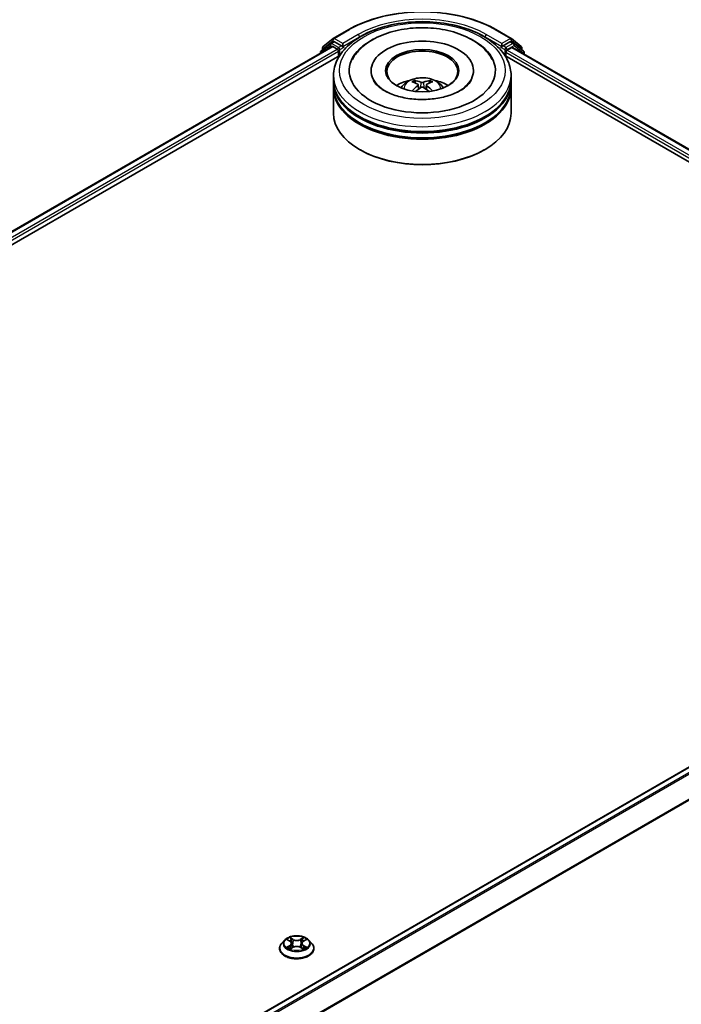
# Model space of a CAD drawing. Units: millimetres. Extents: x 0 to 7685, y 0 to 1405.
# Drawn here: x 376 to 438, y 412 to 505 of the extents above; entities that cross this region are included whole.
import ezdxf

# ---------------------------------------------------------------- set-up
doc = ezdxf.new("R2010")
doc.units = ezdxf.units.MM
doc.header["$LTSCALE"] = 2.5
doc.layers.add('Visible (ISO)', color=7, linetype='Continuous', lineweight=35)
doc.layers.add('Visible Narrow (ISO)', color=7, linetype='Continuous', lineweight=25)

msp = doc.modelspace()

# ---------------------------------------------------------------- linework, layer by layer
at = {"layer": 'Visible (ISO)'}
for p, q in [((404.9348, 502.8663), (406.3883, 503.7054)), ((420.1938, 503.7054), (421.6473, 502.8663)), ((403.9939, 502.1084), (404.9133, 502.8515)), ((404.6994, 502.4124), (404.9744, 502.5712)), ((405.7093, 502.1868), (405.0577, 502.563)), ((421.5244, 502.563), (420.8728, 502.1868)), ((421.8827, 502.4124), (421.6077, 502.5712)), ((421.6688, 502.8515), (422.5882, 502.1084)), ((255.5829, 415.9575), (404.8169, 502.1178)), ((404.678, 502.3977), (403.7975, 501.686)), ((403.932, 501.7948), (403.932, 501.9787)), ((404.9002, 502.1095), (405.3164, 501.8692)), ((405.4343, 501.6651), (405.4343, 501.2115)), ((405.8271, 502.1187), (405.8271, 502.3909)), ((405.8565, 502.0454), (405.8617, 502.0424)), ((420.7204, 502.0424), (420.7256, 502.0454)), ((420.7549, 502.3909), (420.7549, 502.1187)), ((421.2656, 501.7785), (421.6818, 502.0188)), ((421.7652, 502.0271), (480.5681, 468.0772)), ((422.7846, 501.686), (421.9041, 502.3977)), ((422.6501, 501.9787), (422.6501, 501.7948)), ((264.6566, 419.9335), (405.5401, 501.2726)), ((403.7356, 501.5564), (403.7356, 501.4935)), ((421.042, 501.2726), (471.5729, 472.0986)), ((421.1478, 501.2115), (421.1478, 501.5744)), ((422.8465, 501.4028), (422.8465, 501.5564)), ((408.4855, 499.8507), (408.4855, 499.7418)), ((418.0966, 499.8507), (418.0966, 499.7418)), ((404.9577, 498.9435), (404.9577, 499.3971)), ((421.6244, 498.9435), (421.6244, 499.3971)), ((404.9577, 498.3538), (404.9577, 498.8074)), ((404.9577, 495.8589), (404.9577, 498.2177)), ((412.9091, 498.5252), (412.9524, 498.1221)), ((413.673, 498.5252), (413.6297, 498.1221)), ((421.6244, 498.3538), (421.6244, 498.8074)), ((421.6244, 495.8589), (421.6244, 498.2177)), ((407.4771, 492.4115), (407.3985, 492.4569)), ((419.105, 492.4115), (419.1836, 492.4569)), ((480.1079, 458.6485), (330.8737, 372.4882)), ((400.3666, 418.2734), (400.091, 417.9659)), ((400.6365, 418.3071), (400.8731, 418.1657)), ((400.9164, 417.4649), (401.1628, 417.6022)), ((401.0187, 417.9715), (401.0643, 417.5473)), ((401.8491, 417.6022), (402.0955, 417.4649)), ((401.9931, 417.9715), (401.9476, 417.5473)), ((402.1388, 418.1657), (402.3753, 418.3071)), ((402.3753, 418.3072), (402.3754, 418.3073)), ((402.6453, 418.2734), (402.9208, 417.9659)), ((399.8948, 417.4753), (399.8948, 417.4937)), ((403.117, 417.4753), (403.117, 417.4937))]:
    msp.add_line(p, q, dxfattribs=at)
for centre, start, end in [((405.0181, 502.7219), 120, 128.948276), ((421.564, 502.7219), 51.051724, 60), ((403.9022, 501.5564), 128.948276, 180), ((404.0987, 501.9787), 128.948276, 180), ((404.7827, 502.2681), 120, 128.948276), ((421.7994, 502.2681), 51.051724, 60), ((422.4834, 501.9787), 0, 51.051724), ((422.6798, 501.5564), 0, 51.051724)]:
    msp.add_arc(centre, 0.1667, start, end, dxfattribs=at)
for centre, major_axis, ratio, start_param, end_param in [((405.0577, 502.4269), (-0.0833, 0.1443), 0.5773503, 5.4977871, 6.2831853), ((413.291, 499.8507), (6.8611, 0), 0.5773503, 2.2877064, 7.1370716), ((413.291, 499.8507), (4.8056, 0), 0.5773503, 5.4710656, 10.2368977), ((421.5244, 502.4269), (0.0833, 0.1443), 0.5773503, 0, 0.7853982), ((404.9002, 501.9735), (-0.0833, 0.1443), 0.5773503, 5.4977871, 6.2831853), ((405.3164, 501.7332), (0.0833, -0.1443), 0.5773503, 0.7853982, 2.3561945), ((405.945, 502.1868), (-0.0833, -0.1443), 0.5773503, 5.4977871, 7.0685835), ((413.291, 499.76), (-3.3333, 0), 0.5773503, 2.3727253, 7.0520527), ((420.6371, 502.1868), (0.0833, -0.1443), 0.5773503, 5.4977871, 7.0685835), ((421.2656, 501.6424), (0.0833, 0.1443), 0.5773503, 0.7853982, 2.3561945), ((421.6818, 501.8827), (0.0833, 0.1443), 0.5773503, 0, 0.7853982), ((413.291, 498.8074), (8.3333, 0), 0.5773503, 3.12745, 6.2973279), ((413.291, 498.9435), (-8.3333, 0), 0.5773503, 0, 3.1415927), ((413.291, 497.129), (-3.3333, 0), 0.5773503, 5.0762837, 5.5305884), ((413.239, 495.559), (-1.6985, 3.1858), 0.654173, 5.6260122, 5.8649965), ((413.3431, 495.559), (-1.6985, -3.1858), 0.654173, 3.5597815, 3.7987657), ((413.291, 497.129), (-3.3333, 0), 0.5773503, 3.8941895, 4.3484943), ((413.291, 498.2177), (8.3333, 0), 0.5773503, 3.12745, 6.2973279), ((413.291, 498.3538), (-8.3333, 0), 0.5773503, 0, 3.1415927), ((413.3487, 495.6224), (1.8963, -3.0722), 0.4946241, 2.4477608, 2.6867451), ((413.3487, 495.5623), (-1.4116, -3.3229), 0.5952629, 3.9628231, 4.1931334), ((413.239, 495.6256), (2.1595, 2.8932), 0.5535342, 0.9593188, 1.1511249), ((413.3431, 495.6256), (2.1595, -2.8932), 0.5535342, 1.9904677, 2.1822739), ((413.2334, 495.6224), (1.8963, 3.0722), 0.4946241, 0.4548476, 0.6938319), ((413.2334, 495.5623), (-1.4116, 3.3229), 0.5952629, 5.2316446, 5.4619549), ((413.291, 498.8074), (-8.2222, 0), 0.5773503, 0.478284, 2.6633086), ((413.291, 495.8589), (8.3333, 0), 0.5773503, 3.1415927, 6.2831853), ((413.291, 498.2177), (-8.2222, 0), 0.5773503, 0.478284, 2.6633086), ((413.291, 495.7682), (8.2222, 0), 0.5773503, 3.9269908, 5.4977871)]:
    msp.add_ellipse(centre, major_axis=major_axis, ratio=ratio, start_param=start_param, end_param=end_param, dxfattribs=at)
msp.add_ellipse((413.291, 499.8507), major_axis=(3.4444, 0), ratio=0.5773503, dxfattribs=at)
for points, knots in [([(406.3883, 503.7054), (407.1155, 504.1253), (407.9546, 504.4769), (409.7767, 505.013), (410.7595, 505.1972), (412.7749, 505.3815), (413.8072, 505.3815), (415.8226, 505.1972), (416.8054, 505.013), (418.6275, 504.4769), (419.4666, 504.1253), (420.1938, 503.7054)], [1.5707963, 1.5707963, 1.5707963, 1.5707963, 1.8849556, 1.8849556, 2.1991149, 2.1991149, 2.5132741, 2.5132741, 2.8274334, 2.8274334, 3.1415927, 3.1415927, 3.1415927, 3.1415927]), ([(404.9577, 499.3971), (404.9577, 499.9126), (405.0868, 500.4262), (405.5859, 501.4147), (405.9694, 501.8855), (406.9691, 502.7535), (407.6021, 503.1431), (409.0399, 503.783), (409.8469, 504.0313), (411.5444, 504.3621), (412.4342, 504.4452), (414.2107, 504.441), (415.0971, 504.3543), (416.7841, 504.0178), (417.5842, 503.7678), (419.0215, 503.1209), (419.6579, 502.7235), (420.6883, 501.8103), (421.0861, 501.2946), (421.524, 500.3066), (421.6244, 499.8524), (421.6244, 499.3971)], [5.4977871, 5.4977871, 5.4977871, 5.4977871, 5.7813922, 5.7813922, 6.0845916, 6.0845916, 6.4118539, 6.4118539, 6.7431319, 6.7431319, 7.0726004, 7.0726004, 7.4012185, 7.4012185, 7.7307232, 7.7307232, 8.0620184, 8.0620184, 8.3888941, 8.3888941, 8.6393798, 8.6393798, 8.6393798, 8.6393798]), ([(406.7257, 500.8924), (406.9006, 501.2249), (407.1281, 501.5302), (407.7962, 502.2232), (408.2862, 502.5749), (409.4284, 503.1779), (410.0916, 503.4193), (411.494, 503.7555), (412.2328, 503.8508), (413.7147, 503.8924), (414.4575, 503.8399), (415.8875, 503.5902), (416.5743, 503.3926), (417.8326, 502.8545), (418.4037, 502.5128), (419.2818, 501.7486), (419.6177, 501.3463), (419.8563, 500.8924)], [2.6509041, 2.6509041, 2.6509041, 2.6509041, 2.8640704, 2.8640704, 3.1863273, 3.1863273, 3.5333994, 3.5333994, 3.8784321, 3.8784321, 4.2206826, 4.2206826, 4.5645366, 4.5645366, 4.9121077, 4.9121077, 5.2030776, 5.2030776, 5.2030776, 5.2030776]), ([(405.7093, 502.1868), (405.7242, 502.1782), (405.7399, 502.1655), (405.7699, 502.1352), (405.7843, 502.1178), (405.8048, 502.0934), (405.8124, 502.0845), (405.8275, 502.0683), (405.835, 502.061), (405.8468, 502.0516), (405.8516, 502.0482), (405.8565, 502.0454)], [0.185147228, 0.185147228, 0.185147228, 0.185147228, 0.196528423, 0.196528423, 0.207909617, 0.207909617, 0.213859594, 0.213859594, 0.21980957, 0.21980957, 0.223874943, 0.223874943, 0.223874943, 0.223874943]), ([(420.7256, 502.0454), (420.7305, 502.0482), (420.7353, 502.0516), (420.747, 502.061), (420.7546, 502.0683), (420.7697, 502.0845), (420.7773, 502.0934), (420.7978, 502.1178), (420.8121, 502.1352), (420.8421, 502.1655), (420.8579, 502.1782), (420.8728, 502.1868)], [0.022988029, 0.022988029, 0.022988029, 0.022988029, 0.027053401, 0.027053401, 0.033003378, 0.033003378, 0.038953354, 0.038953354, 0.050334548, 0.050334548, 0.061715743, 0.061715743, 0.061715743, 0.061715743]), ([(416.8603, 497.9779), (416.5512, 497.7995), (416.1816, 497.6373), (415.348, 497.3721), (414.8822, 497.2704), (413.903, 497.1469), (413.3889, 497.1265), (412.3734, 497.1728), (411.8723, 497.2399), (410.9448, 497.45), (410.5179, 497.5923), (409.7873, 497.9233), (409.4815, 498.1109), (409.0098, 498.4917), (408.8436, 498.6835), (408.7217, 498.8828), (408.7065, 498.9096), (408.6927, 498.9359)], [0, 0, 0, 0, 0.2816664, 0.2816664, 0.5702919, 0.5702919, 0.8642759, 0.8642759, 1.1593291, 1.1593291, 1.4508445, 1.4508445, 1.7352514, 1.7352514, 2.0167553, 2.0167553, 2.0614849, 2.0614849, 2.0614849, 2.0614849]), ([(411.3028, 498.2268), (411.3647, 498.3337), (411.4377, 498.4284), (411.6496, 498.6526), (411.799, 498.7624), (412.1537, 498.9626), (412.3645, 499.0408), (412.8106, 499.1493), (413.0469, 499.1764), (413.517, 499.1776), (413.7507, 499.1522), (414.2062, 499.0455), (414.428, 498.9641), (414.8324, 498.7332), (415.0188, 498.5867), (415.2102, 498.3371), (415.2463, 498.2836), (415.2792, 498.2268)], [1.1080064, 1.1080064, 1.1080064, 1.1080064, 1.2848512, 1.2848512, 1.5822086, 1.5822086, 1.9574686, 1.9574686, 2.3518935, 2.3518935, 2.7417298, 2.7417298, 3.1359976, 3.1359976, 3.5103035, 3.5103035, 3.6043826, 3.6043826, 3.6043826, 3.6043826]), ([(412.5332, 498.9215), (412.539, 498.9208), (412.5457, 498.9187), (412.5579, 498.9123), (412.5654, 498.9067), (412.5769, 498.8948), (412.5829, 498.8866), (412.5904, 498.873), (412.5934, 498.8657), (412.5955, 498.8588)], [0.014560073, 0.014560073, 0.014560073, 0.014560073, 0.018722682, 0.018722682, 0.023429831, 0.023429831, 0.028069056, 0.028069056, 0.031810177, 0.031810177, 0.031810177, 0.031810177]), ([(413.9866, 498.8588), (413.9886, 498.8657), (413.9917, 498.873), (413.9992, 498.8866), (414.0052, 498.8948), (414.0167, 498.9067), (414.0242, 498.9123), (414.0364, 498.9187), (414.0431, 498.9208), (414.0488, 498.9215)], [0.042728556, 0.042728556, 0.042728556, 0.042728556, 0.046469677, 0.046469677, 0.051108902, 0.051108902, 0.055816051, 0.055816051, 0.05997866, 0.05997866, 0.05997866, 0.05997866]), ([(417.8894, 498.9359), (417.7908, 498.7483), (417.6178, 498.5318), (417.2147, 498.2014), (417.0488, 498.0867), (416.8603, 497.9779)], [5.79249672, 5.79249672, 5.79249672, 5.79249672, 6.11138992, 6.11138992, 6.28318531, 6.28318531, 6.28318531, 6.28318531]), ([(412.3416, 497.939), (412.3436, 497.9396), (412.3454, 497.94), (412.3527, 497.9408), (412.3588, 497.9396), (412.3642, 497.9365), (412.365, 497.9359), (412.3659, 497.9352)], [0.0219671693, 0.0219671693, 0.0219671693, 0.0219671693, 0.0234298311, 0.0234298311, 0.0280690561, 0.0280690561, 0.028985175, 0.028985175, 0.028985175, 0.028985175]), ([(412.8626, 498.584), (412.8779, 498.5761), (412.8908, 498.5654), (412.9071, 498.5407), (412.9104, 498.5268), (412.9081, 498.4997), (412.9022, 498.4849), (412.8842, 498.4603), (412.8741, 498.4503), (412.8626, 498.4413)], [-0.203600863, -0.203600863, -0.203600863, -0.203600863, -0.191101084, -0.191101084, -0.178601305, -0.178601305, -0.166077191, -0.166077191, -0.156924256, -0.156924256, -0.156924256, -0.156924256]), ([(413.4147, 498.76), (413.3975, 498.7532), (413.376, 498.7474), (413.3297, 498.7401), (413.3048, 498.7386), (413.2585, 498.7396), (413.234, 498.7423), (413.1955, 498.7504), (413.1805, 498.7549), (413.1674, 498.76)], [-0.203600878, -0.203600878, -0.203600878, -0.203600878, -0.191101099, -0.191101099, -0.178601321, -0.178601321, -0.166077206, -0.166077206, -0.156924272, -0.156924272, -0.156924272, -0.156924272]), ([(413.1674, 498.2653), (413.1846, 498.2761), (413.2061, 498.2852), (413.2524, 498.2967), (413.2773, 498.2991), (413.3236, 498.2974), (413.348, 498.2933), (413.3866, 498.2805), (413.4016, 498.2734), (413.4147, 498.2653)], [-0.203600878, -0.203600878, -0.203600878, -0.203600878, -0.191101099, -0.191101099, -0.178601321, -0.178601321, -0.166077206, -0.166077206, -0.156924272, -0.156924272, -0.156924272, -0.156924272]), ([(413.7195, 498.4413), (413.7042, 498.4532), (413.6913, 498.4672), (413.675, 498.4961), (413.6717, 498.5109), (413.674, 498.5373), (413.6798, 498.5507), (413.6979, 498.5706), (413.708, 498.578), (413.7195, 498.584)], [-0.203600863, -0.203600863, -0.203600863, -0.203600863, -0.191101084, -0.191101084, -0.178601305, -0.178601305, -0.166077191, -0.166077191, -0.156924256, -0.156924256, -0.156924256, -0.156924256]), ([(414.2162, 497.9352), (414.2171, 497.9359), (414.2179, 497.9365), (414.2233, 497.9396), (414.2294, 497.9408), (414.2366, 497.94), (414.2385, 497.9396), (414.2405, 497.939)], [0.0455535579, 0.0455535579, 0.0455535579, 0.0455535579, 0.0464696768, 0.0464696768, 0.0511089018, 0.0511089018, 0.0525715636, 0.0525715636, 0.0525715636, 0.0525715636]), ([(402.6453, 418.2734), (402.5771, 418.3494), (402.4905, 418.4161), (402.2862, 418.531), (402.1672, 418.5783), (401.9118, 418.6473), (401.7755, 418.6691), (401.4992, 418.6859), (401.3593, 418.681), (401.0885, 418.6449), (400.9577, 418.6138), (400.7174, 418.5271), (400.6079, 418.4714), (400.4592, 418.3649), (400.4093, 418.321), (400.3666, 418.2734)], [4.4045574, 4.4045574, 4.4045574, 4.4045574, 4.7255704, 4.7255704, 5.059999, 5.059999, 5.3930764, 5.3930764, 5.7243898, 5.7243898, 6.0561258, 6.0561258, 6.3901037, 6.3901037, 6.5910169, 6.5910169, 6.5910169, 6.5910169]), ([(400.8663, 418.5201), (400.8661, 418.5203), (400.8659, 418.5205), (400.8653, 418.521), (400.865, 418.5213), (400.8647, 418.5215)], [-0.00023059908, -0.00023059908, -0.00023059908, -0.00023059908, 0, 0, 0.00033832945, 0.00033832945, 0.00033832945, 0.00033832945]), ([(400.8647, 418.5215), (400.8649, 418.5212), (400.8651, 418.5209), (400.8654, 418.5204), (400.8656, 418.5202), (400.8657, 418.5199)], [-0.00033832945, -0.00033832945, -0.00033832945, -0.00033832945, 0, 0, 0.00024151791, 0.00024151791, 0.00024151791, 0.00024151791]), ([(402.0788, 418.4036), (402.1099, 418.4467), (402.1277, 418.4911), (402.1468, 418.5209), (402.147, 418.5212), (402.1471, 418.5215)], [0, 0, 0, 0, 0.032055974, 0.032055974, 0.032394303, 0.032394303, 0.032394303, 0.032394303]), ([(402.1471, 418.5215), (402.1468, 418.5213), (402.1465, 418.521), (402.1433, 418.5181), (402.1404, 418.5154), (402.1374, 418.5127)], [-0.0323943032, -0.0323943032, -0.0323943032, -0.0323943032, -0.0320559737, -0.0320559737, -0.0289727583, -0.0289727583, -0.0289727583, -0.0289727583]), ([(400.091, 417.9659), (400.0662, 417.9382), (400.0434, 417.9096), (400.0023, 417.8505), (399.984, 417.8201), (399.9522, 417.7578), (399.9387, 417.7259), (399.917, 417.6609), (399.9087, 417.6279), (399.8976, 417.5611), (399.8948, 417.5274), (399.8948, 417.4937)], [0.30783155, 0.30783155, 0.30783155, 0.30783155, 0.40334487, 0.40334487, 0.4988582, 0.4988582, 0.59437152, 0.59437152, 0.68988484, 0.68988484, 0.78539816, 0.78539816, 0.78539816, 0.78539816]), ([(400.6909, 418.2746), (400.6578, 418.3122), (400.6073, 418.3336), (400.559, 418.3442), (400.5585, 418.3443), (400.5579, 418.3444)], [0.001902216, 0.001902216, 0.001902216, 0.001902216, 0.032055974, 0.032055974, 0.032394303, 0.032394303, 0.032394303, 0.032394303]), ([(400.5579, 418.3444), (400.5584, 418.3442), (400.5589, 418.3441), (400.5639, 418.3422), (400.5683, 418.3404), (400.5728, 418.3386)], [-0.0323943032, -0.0323943032, -0.0323943032, -0.0323943032, -0.0320559737, -0.0320559737, -0.0289727583, -0.0289727583, -0.0289727583, -0.0289727583]), ([(400.5604, 417.6049), (400.5601, 417.6048), (400.5597, 417.6047), (400.5589, 417.6044), (400.5584, 417.6042), (400.5579, 417.604)], [-0.00023059908, -0.00023059908, -0.00023059908, -0.00023059908, 0, 0, 0.00033832945, 0.00033832945, 0.00033832945, 0.00033832945]), ([(400.5579, 417.604), (400.5585, 417.6041), (400.559, 417.6042), (400.5599, 417.6044), (400.5603, 417.6045), (400.5607, 417.6046)], [-0.00033832945, -0.00033832945, -0.00033832945, -0.00033832945, 0, 0, 0.00024151791, 0.00024151791, 0.00024151791, 0.00024151791]), ([(400.7439, 417.5838), (400.7539, 417.5754), (400.7648, 417.5671), (400.7881, 417.5503), (400.8006, 417.542), (400.8271, 417.5255), (400.8411, 417.5174), (400.8706, 417.5014), (400.8861, 417.4936), (400.9116, 417.4816), (400.9213, 417.4773), (400.9311, 417.4731)], [1.39332395, 1.39332395, 1.39332395, 1.39332395, 1.46346938, 1.46346938, 1.53361482, 1.53361482, 1.60376025, 1.60376025, 1.67390568, 1.67390568, 1.71478324, 1.71478324, 1.71478324, 1.71478324]), ([(401.0187, 417.9715), (401.0171, 417.9866), (401.0136, 418.0015), (401.0032, 418.0307), (400.9963, 418.045), (400.9792, 418.0724), (400.9692, 418.0856), (400.9462, 418.1107), (400.9333, 418.1227), (400.905, 418.1452), (400.8896, 418.1558), (400.8731, 418.1657)], [3.98889417, 3.98889417, 3.98889417, 3.98889417, 4.13010248, 4.13010248, 4.27131078, 4.27131078, 4.41251908, 4.41251908, 4.55372738, 4.55372738, 4.69493569, 4.69493569, 4.69493569, 4.69493569]), ([(401.8491, 417.6022), (401.812, 417.6229), (401.7699, 417.64), (401.6792, 417.666), (401.6307, 417.6748), (401.5313, 417.6837), (401.4805, 417.6837), (401.3812, 417.6748), (401.3326, 417.666), (401.2419, 417.64), (401.1998, 417.6229), (401.1628, 417.6022)], [4.7298423, 4.7298423, 4.7298423, 4.7298423, 5.0370202, 5.0370202, 5.3441982, 5.3441982, 5.6513761, 5.6513761, 5.9585541, 5.9585541, 6.265732, 6.265732, 6.265732, 6.265732]), ([(402.1388, 418.1657), (402.1223, 418.1558), (402.1069, 418.1452), (402.0786, 418.1227), (402.0657, 418.1107), (402.0427, 418.0856), (402.0326, 418.0724), (402.0156, 418.045), (402.0086, 418.0307), (401.9982, 418.0015), (401.9948, 417.9866), (401.9931, 417.9715)], [0.01745329, 0.01745329, 0.01745329, 0.01745329, 0.1586616, 0.1586616, 0.2998699, 0.2998699, 0.4410782, 0.4410782, 0.5822865, 0.5822865, 0.72349481, 0.72349481, 0.72349481, 0.72349481]), ([(402.0807, 417.4731), (402.0906, 417.4773), (402.1002, 417.4816), (402.1258, 417.4936), (402.1413, 417.5014), (402.1708, 417.5174), (402.1848, 417.5255), (402.2113, 417.542), (402.2237, 417.5503), (402.2471, 417.5671), (402.2579, 417.5754), (402.268, 417.5838)], [2.99760574, 2.99760574, 2.99760574, 2.99760574, 3.0384833, 3.0384833, 3.10862873, 3.10862873, 3.17877417, 3.17877417, 3.2489196, 3.2489196, 3.31906503, 3.31906503, 3.31906503, 3.31906503]), ([(402.3149, 417.6059), (402.3476, 417.612), (402.4015, 417.6151), (402.4528, 417.6042), (402.4534, 417.6041), (402.4539, 417.604)], [0, 0, 0, 0, 0.032055974, 0.032055974, 0.032394303, 0.032394303, 0.032394303, 0.032394303]), ([(402.4539, 417.604), (402.4534, 417.6042), (402.4529, 417.6044), (402.448, 417.6062), (402.4435, 417.6078), (402.439, 417.6094)], [-0.0323943032, -0.0323943032, -0.0323943032, -0.0323943032, -0.0320559737, -0.0320559737, -0.0289727583, -0.0289727583, -0.0289727583, -0.0289727583]), ([(402.4539, 418.3444), (402.4534, 418.3443), (402.4528, 418.3442), (402.4519, 418.344), (402.4515, 418.3439), (402.4512, 418.3438)], [-0.00033832945, -0.00033832945, -0.00033832945, -0.00033832945, 0, 0, 0.00024151791, 0.00024151791, 0.00024151791, 0.00024151791]), ([(402.4514, 418.3435), (402.4518, 418.3436), (402.4521, 418.3437), (402.4529, 418.3441), (402.4534, 418.3442), (402.4539, 418.3444)], [-0.00023059908, -0.00023059908, -0.00023059908, -0.00023059908, 0, 0, 0.00033832945, 0.00033832945, 0.00033832945, 0.00033832945]), ([(403.117, 417.4937), (403.117, 417.5274), (403.1142, 417.5611), (403.1032, 417.6279), (403.0949, 417.6609), (403.0731, 417.7259), (403.0596, 417.7578), (403.0278, 417.8201), (403.0095, 417.8505), (402.9684, 417.9096), (402.9457, 417.9382), (402.9208, 417.9659)], [3.92699082, 3.92699082, 3.92699082, 3.92699082, 4.02250414, 4.02250414, 4.11801746, 4.11801746, 4.21353078, 4.21353078, 4.30904411, 4.30904411, 4.40455743, 4.40455743, 4.40455743, 4.40455743]), ([(399.8948, 417.4753), (399.8948, 417.3759), (399.921, 417.2768), (400.0226, 417.087), (400.0998, 416.9967), (400.2991, 416.8328), (400.4228, 416.76), (400.7028, 416.6411), (400.8591, 416.5952), (401.1877, 416.5347), (401.36, 416.5201), (401.7034, 416.5233), (401.8746, 416.5411), (402.1992, 416.6076), (402.3526, 416.6562), (402.6265, 416.7803), (402.7469, 416.8558), (402.9411, 417.0272), (403.0153, 417.1231), (403.0981, 417.3059), (403.117, 417.3905), (403.117, 417.4753)], [0.7853982, 0.7853982, 0.7853982, 0.7853982, 1.0851087, 1.0851087, 1.3975197, 1.3975197, 1.7220128, 1.7220128, 2.0477407, 2.0477407, 2.3724912, 2.3724912, 2.696846, 2.696846, 3.0216801, 3.0216801, 3.3474775, 3.3474775, 3.6713926, 3.6713926, 3.9269908, 3.9269908, 3.9269908, 3.9269908]), ([(400.9262, 417.4703), (400.8992, 417.472), (400.8828, 417.4547), (400.8651, 417.4275), (400.8649, 417.4272), (400.8647, 417.4269)], [0.002431037, 0.002431037, 0.002431037, 0.002431037, 0.032055974, 0.032055974, 0.032394303, 0.032394303, 0.032394303, 0.032394303]), ([(400.8647, 417.4269), (400.865, 417.4272), (400.8653, 417.4275), (400.8686, 417.4303), (400.8715, 417.4328), (400.8744, 417.4353)], [-0.0323943032, -0.0323943032, -0.0323943032, -0.0323943032, -0.0320559737, -0.0320559737, -0.0289727583, -0.0289727583, -0.0289727583, -0.0289727583]), ([(402.1455, 417.4283), (402.1458, 417.4281), (402.146, 417.4279), (402.1465, 417.4275), (402.1468, 417.4272), (402.1471, 417.4269)], [-0.00023059908, -0.00023059908, -0.00023059908, -0.00023059908, 0, 0, 0.00033832945, 0.00033832945, 0.00033832945, 0.00033832945]), ([(402.1471, 417.4269), (402.147, 417.4272), (402.1468, 417.4275), (402.1464, 417.428), (402.1463, 417.4283), (402.1461, 417.4285)], [-0.00033832945, -0.00033832945, -0.00033832945, -0.00033832945, 0, 0, 0.00024151791, 0.00024151791, 0.00024151791, 0.00024151791])]:
    msp.add_open_spline(points, degree=3, knots=knots, dxfattribs=at)
for points, weights in [([(412.6463, 498.6856), (412.6218, 498.769), (412.5955, 498.8588)], [1.08273581125, 1.07755563389, 1.07090462461]), ([(413.9866, 498.8588), (413.9602, 498.769), (413.9358, 498.6856)], [1.07090461894, 1.07755562758, 1.08273580442])]:
    msp.add_rational_spline(points, weights, degree=2, dxfattribs=at)
for points in [[(412.3662, 497.9351), (412.3661, 497.9351), (412.366, 497.9352), (412.3659, 497.9353)], [(414.2162, 497.9353), (414.2161, 497.9352), (414.216, 497.9351), (414.2159, 497.9351)], [(402.1374, 418.5127), (402.1099, 418.4871), (402.082, 418.4553), (402.0507, 418.4248)], [(400.5728, 418.3386), (400.5944, 418.3298), (400.6162, 418.3193), (400.6366, 418.3072)], [(402.439, 417.6094), (402.3969, 417.6239), (402.3543, 417.6329), (402.3223, 417.639)], [(400.8744, 417.4353), (400.8882, 417.4467), (400.902, 417.4569), (400.9164, 417.4649)]]:
    msp.add_open_spline(points, degree=3, dxfattribs=at)
at = {"layer": 'Visible Narrow (ISO)'}
for p, q in [((405.0181, 502.858), (406.4716, 503.6972)), ((420.1105, 503.6972), (421.564, 502.858)), ((403.9808, 501.9107), (404.9002, 502.6539)), ((404.7827, 502.4042), (405.0577, 502.563)), ((404.9002, 502.6539), (405.0577, 502.563)), ((405.8271, 502.3909), (405.0181, 502.858)), ((407.2806, 503.2301), (405.8271, 502.3909)), ((405.8271, 502.1187), (407.3985, 503.0259)), ((407.3985, 503.0259), (407.3985, 502.9857)), ((419.1836, 503.0259), (420.7549, 502.1187)), ((419.1836, 503.0259), (419.1836, 502.9857)), ((420.7549, 502.3909), (419.3014, 503.2301)), ((421.564, 502.858), (420.7549, 502.3909)), ((421.5244, 502.563), (421.6818, 502.6539)), ((421.5244, 502.563), (421.7994, 502.4042)), ((421.6818, 502.6539), (422.6013, 501.9107)), ((255.6317, 415.9293), (404.9002, 502.1095)), ((256.0411, 415.6851), (405.3164, 501.8692)), ((263.1495, 419.517), (405.4343, 501.6651)), ((403.9285, 501.6049), (404.6649, 502.2001)), ((403.9808, 501.8342), (403.9808, 501.9107)), ((404.6649, 502.2001), (404.8121, 502.115)), ((405.4343, 502.028), (404.7827, 502.4042)), ((405.7093, 502.1868), (405.4343, 502.028)), ((405.5522, 501.8239), (405.945, 502.0507)), ((405.5522, 501.2911), (405.5522, 501.8239)), ((420.6371, 502.0507), (421.0299, 501.8239)), ((421.1478, 502.028), (420.8728, 502.1868)), ((421.0299, 501.8239), (421.0299, 501.2911)), ((421.7994, 502.4042), (421.1478, 502.028)), ((421.2656, 501.8239), (421.9172, 502.2001)), ((421.2656, 501.7785), (421.2656, 501.8239)), ((421.2656, 501.7785), (474.3533, 471.1283)), ((421.6818, 502.0188), (480.5193, 468.049)), ((421.9172, 502.2001), (422.7977, 501.4884)), ((422.6013, 501.9107), (422.6013, 501.8342)), ((421.1478, 501.5744), (472.7093, 471.8053)), ((422.7977, 501.4884), (422.7977, 501.4309)), ((412.8626, 498.4413), (412.8904, 498.0775)), ((413.1674, 498.76), (413.1319, 498.2428)), ((413.4147, 498.76), (413.4502, 498.2428)), ((413.7195, 498.4413), (413.6917, 498.0775)), ((480.1912, 458.6403), (330.9226, 372.46)), ((480.6074, 458.4), (331.3388, 372.2197)), ((480.6979, 458.2988), (331.4718, 372.143)), ((481.6174, 456.4939), (332.4464, 370.37)), ((481.6447, 456.391), (332.4892, 370.2761)), ((401.1763, 418.3478), (400.8647, 418.5215)), ((402.1471, 418.5215), (401.8356, 418.3478)), ((400.5579, 418.3444), (400.8588, 418.1645)), ((400.8588, 417.7839), (400.5579, 417.604)), ((400.6896, 417.639), (400.8787, 417.7521)), ((400.7899, 417.5493), (400.7701, 417.5813)), ((400.8647, 417.4269), (401.1763, 417.6006)), ((400.8787, 417.7521), (400.8983, 417.4879)), ((400.9612, 418.4248), (401.1571, 418.3156)), ((401.129, 417.9222), (401.0295, 418.2812)), ((401.1571, 418.3156), (401.129, 417.9222)), ((401.8356, 417.6006), (402.1471, 417.4269)), ((401.8548, 418.3156), (402.0507, 418.4248)), ((401.8548, 418.3156), (401.8828, 417.9222)), ((401.9823, 418.2812), (401.8828, 417.9222)), ((402.1331, 417.7521), (402.1136, 417.4879)), ((402.1331, 417.7521), (402.3223, 417.639)), ((402.153, 418.1645), (402.4539, 418.3444)), ((402.4539, 417.604), (402.153, 417.7839)), ((402.2418, 417.5813), (402.222, 417.5493)), ((400.9, 417.465), (400.9, 417.4649)), ((400.9007, 417.4552), (400.9007, 417.4552)), ((402.1112, 417.4552), (402.1112, 417.4552)), ((402.1119, 417.465), (402.1119, 417.4649))]:
    msp.add_line(p, q, dxfattribs=at)
for centre, major_axis, ratio, start_param, end_param in [((413.291, 499.76), (9.6442, 0), 0.5773503, 0.7853982, 2.3561945), ((413.291, 499.76), (-8.5, 0), 0.5773503, 3.9269908, 5.4977871), ((406.4716, 503.5611), (-0.0833, 0.1443), 0.5773503, 5.4977871, 6.2831853), ((413.291, 499.6239), (8.3333, 0), 0.5773503, 1.9058912, 2.3561945), ((413.291, 499.6239), (8.3333, 0), 0.5773503, 0.7853982, 1.2357014), ((420.1105, 503.5611), (0.0833, 0.1443), 0.5773503, 0, 0.7853982), ((405.0181, 502.7219), (-0.1048, 0.1296), 0.8131434, 0, 1.4434523), ((405.0181, 502.7219), (-0.0833, -0.1443), 0.5773503, 3.9269908, 5.4977871), ((405.0181, 502.7219), (-0.0833, 0.1443), 0.5773503, 5.4977871, 6.2831853), ((407.2806, 503.094), (-0.0833, 0.1443), 0.5773503, 3.9269908, 5.4977871), ((419.3014, 503.094), (0.0833, 0.1443), 0.5773503, 0.7853982, 2.3561945), ((421.564, 502.7219), (0.0833, 0.1443), 0.5773503, 0, 0.7853982), ((421.564, 502.7219), (-0.0833, 0.1443), 0.5773503, 3.9269908, 5.4977871), ((421.564, 502.7219), (0.1048, 0.1296), 0.8131434, 4.839733, 6.2831853), ((403.9022, 501.5564), (-0.1048, 0.1296), 0.8131434, 0, 1.2688679), ((404.0987, 501.9787), (-0.1667, 0), 0.5773503, 0, 0.7853982), ((404.0987, 501.9787), (-0.1048, 0.1296), 0.8131434, 0, 1.4434523), ((404.7827, 502.2681), (-0.1048, 0.1296), 0.8131434, 0, 1.4434523), ((404.7827, 502.2681), (-0.0833, -0.1443), 0.5773503, 3.9269908, 5.4977871), ((404.7827, 502.2681), (-0.0833, 0.1443), 0.5773503, 5.4977871, 6.2831853), ((405.4343, 501.8919), (-0.0833, -0.1443), 0.5773503, 3.9269908, 5.204008), ((405.4343, 501.8919), (0.1667, 0), 0.5773503, 4.4332722, 5.4977871), ((405.4343, 501.8919), (-0.0833, 0.1443), 0.5773503, 3.9269908, 5.4977871), ((421.1478, 501.8919), (-0.0833, -0.1443), 0.5773503, 3.9269908, 5.4977871), ((421.1478, 501.8919), (0.1667, 0), 0.5773503, 3.9269908, 5.4977871), ((421.1478, 501.8919), (-0.0833, 0.1443), 0.5773503, 3.9269908, 5.4977871), ((421.7994, 502.2681), (0.0833, 0.1443), 0.5773503, 0, 0.7853982), ((421.7994, 502.2681), (-0.0833, 0.1443), 0.5773503, 3.9269908, 5.4977871), ((421.7994, 502.2681), (0.1048, 0.1296), 0.8131434, 4.839733, 6.2831853), ((422.4834, 501.9787), (0.1048, 0.1296), 0.8131434, 4.839733, 6.2831853), ((422.4834, 501.9787), (0.1667, 0), 0.5773503, 5.4977871, 6.2831853), ((422.6798, 501.5564), (0.1048, 0.1296), 0.8131434, 4.839733, 6.2831853), ((403.9022, 501.5564), (-0.1667, 0), 0.5773503, 0, 0.5382514), ((422.6798, 501.5564), (0.1667, 0), 0.5773503, 5.4977871, 6.2831853), ((413.291, 499.3971), (-8.3333, 0), 0.5773503, 0, 3.1415927), ((413.291, 498.1859), (-1.7049, 0), 0.5773503, 3.0761472, 6.3486308), ((413.291, 498.3567), (-1.2374, 0), 0.5773503, 5.3714845, 5.6240898), ((413.291, 498.3288), (1.1517, 0), 0.5773503, 2.2191702, 2.4253628), ((413.291, 498.3288), (1.1517, 0), 0.5773503, 0.7162298, 0.9224224), ((413.291, 498.3567), (-1.2374, 0), 0.5773503, 3.8006881, 4.0532935), ((401.5059, 417.9742), (-1.1445, 0), 0.5773503, 5.3071026, 5.6884717), ((401.5059, 417.9742), (-1.1445, 0), 0.5773503, 3.7363063, 4.1176753), ((401.5059, 417.5432), (-1.5932, 0), 0.5773503, 5.8056187, 9.9023446), ((401.5059, 417.9329), (-1.2829, 0), 0.5773503, 5.8056187, 9.9023446), ((401.5059, 417.9742), (1.1445, 0), 0.5773503, 3.7363063, 4.1176753), ((400.7095, 417.6299), (-0.0053, -0.0273), 0.7797536, 4.5269049, 5.922087), ((400.6245, 417.423), (0.0876, 0.2092), 0.7122196, 5.8136023, 6.4288582), ((400.79, 417.5722), (-0.0236, -0.0146), 0.7297361, 5.1634453, 5.7754826), ((401.5059, 417.8482), (0.8957, 0), 0.5773503, 2.1762943, 2.4206222), ((400.8588, 418.1419), (0.0143, 0.0238), 0.5873385, 0, 0.7942785), ((400.5175, 417.9742), (0.4745, 0), 0.5773503, 5.5152404, 7.0511302), ((400.8588, 417.7612), (0.0143, -0.0238), 0.5873385, 0.8637843, 2.3473142), ((400.5175, 417.9535), (0.5022, 0), 0.5773503, 5.5152404, 6.3450887), ((400.942, 418.4153), (-0.0227, -0.016), 0.1849737, 1.043317, 2.4384992), ((400.8687, 418.2998), (-0.1176, 0.235), 0.5476269, 4.3686132, 4.9838691), ((401.0103, 418.2717), (-0.0268, -0.0074), 0.2229178, 3.8515805, 5.2070037), ((401.1098, 417.9127), (-0.0268, -0.0074), 0.2228845, 3.8515738, 5.2026198), ((401.1763, 418.3251), (-0.0135, -0.0243), 0.5671862, 3.9184152, 5.401945), ((401.5059, 418.5242), (0.5022, 0), 0.5773503, 3.9444441, 5.4803339), ((401.1763, 417.5779), (-0.0135, 0.0243), 0.5671862, 5.5063628, 6.2831853), ((401.5059, 418.5449), (-0.4745, 0), 0.5773503, 0.8028515, 2.3387412), ((401.5059, 417.4035), (0.4745, 0), 0.5773503, 0.8028515, 2.3387412), ((401.8356, 418.3251), (0.0135, -0.0243), 0.5671862, 0.8812403, 2.3647701), ((401.8356, 417.5779), (0.0135, 0.0243), 0.5671862, 0, 0.7768225), ((401.9021, 417.9127), (-0.0268, 0.0074), 0.2228845, 4.2221582, 5.5732041), ((402.4944, 417.9742), (-0.4745, 0), 0.5773503, 5.5152404, 7.0511302), ((402.1431, 418.2998), (0.1176, 0.235), 0.5476269, 1.2993162, 1.9145721), ((402.0015, 418.2717), (-0.0268, 0.0074), 0.2229178, 4.2177743, 5.5731974), ((402.4944, 417.9535), (-0.5022, 0), 0.5773503, 6.221282, 7.0511302), ((401.5059, 417.8482), (0.8957, 0), 0.5773503, 0.7209705, 0.9652983), ((402.0699, 418.4153), (-0.0227, 0.016), 0.1849737, 0.7030935, 2.0982756), ((402.153, 417.7612), (-0.0143, -0.0238), 0.5873385, 3.9358711, 5.419401), ((402.153, 418.1419), (-0.0143, 0.0238), 0.5873385, 5.4889069, 6.2831853), ((401.5059, 417.9742), (1.1445, 0), 0.5773503, 5.3071026, 5.6884717), ((402.3873, 417.423), (-0.0876, 0.2092), 0.7122196, 6.1375124, 6.7527683), ((402.2219, 417.5722), (-0.0236, 0.0146), 0.7297361, 3.6492954, 4.2613326), ((402.3024, 417.6299), (0.0053, -0.0273), 0.7797536, 0.3610983, 1.7562804), ((401.5059, 417.4937), (-1.6111, 0), 0.5773503, 0, 3.1415927), ((401.5059, 417.4753), (1.6111, 0), 0.5773503, 3.1415927, 6.2831853)]:
    msp.add_ellipse(centre, major_axis=major_axis, ratio=ratio, start_param=start_param, end_param=end_param, dxfattribs=at)
for centre, major_axis in [((413.291, 499.8507), (-7.7778, 0)), ((401.5059, 417.9742), (-1.1897, 0))]:
    msp.add_ellipse(centre, major_axis=major_axis, ratio=0.5773503, dxfattribs=at)
for points in [[(400.8657, 418.5199), (400.8845, 418.4904), (400.9022, 418.4464), (400.9331, 418.4036)], [(400.9612, 418.4248), (400.9268, 418.4584), (400.8964, 418.4933), (400.8663, 418.5201)], [(400.6896, 417.639), (400.6544, 417.6323), (400.6064, 417.6221), (400.5604, 417.6049)], [(400.5607, 417.6046), (400.6111, 417.615), (400.6645, 417.612), (400.697, 417.6059)], [(400.697, 417.6059), (400.7143, 417.6026), (400.7301, 417.5951), (400.7438, 417.5837)], [(400.9331, 418.4036), (400.9613, 418.3647), (400.9834, 418.3192), (400.9961, 418.2734)], [(400.9961, 418.2734), (401.0293, 418.1538), (401.0625, 418.0341), (401.0957, 417.9145)], [(401.0957, 417.9145), (401.1237, 417.8136), (401.1563, 417.7146), (401.1954, 417.6189)], [(401.2218, 417.6304), (401.1856, 417.7251), (401.1552, 417.8228), (401.129, 417.9222)], [(401.8828, 417.9222), (401.8567, 417.8228), (401.8263, 417.7251), (401.7901, 417.6304)], [(401.8165, 417.6189), (401.8556, 417.7146), (401.8881, 417.8136), (401.9161, 417.9145)], [(401.9161, 417.9145), (401.9493, 418.0341), (401.9825, 418.1538), (402.0157, 418.2734)], [(402.0157, 418.2734), (402.0285, 418.3192), (402.0506, 418.3647), (402.0788, 418.4036)], [(402.268, 417.5837), (402.2817, 417.5951), (402.2976, 417.6026), (402.3149, 417.6059)], [(402.4512, 418.3438), (402.4037, 418.3333), (402.3538, 418.3119), (402.3209, 418.2746)], [(402.3754, 418.3073), (402.3996, 418.3217), (402.4258, 418.3337), (402.4514, 418.3435)], [(402.1461, 417.4285), (402.1288, 417.455), (402.1124, 417.472), (402.0856, 417.4703)], [(402.0955, 417.4649), (402.1127, 417.4553), (402.1291, 417.4427), (402.1455, 417.4283)]]:
    msp.add_open_spline(points, degree=3, dxfattribs=at)

doc.saveas('drawing.dxf')
